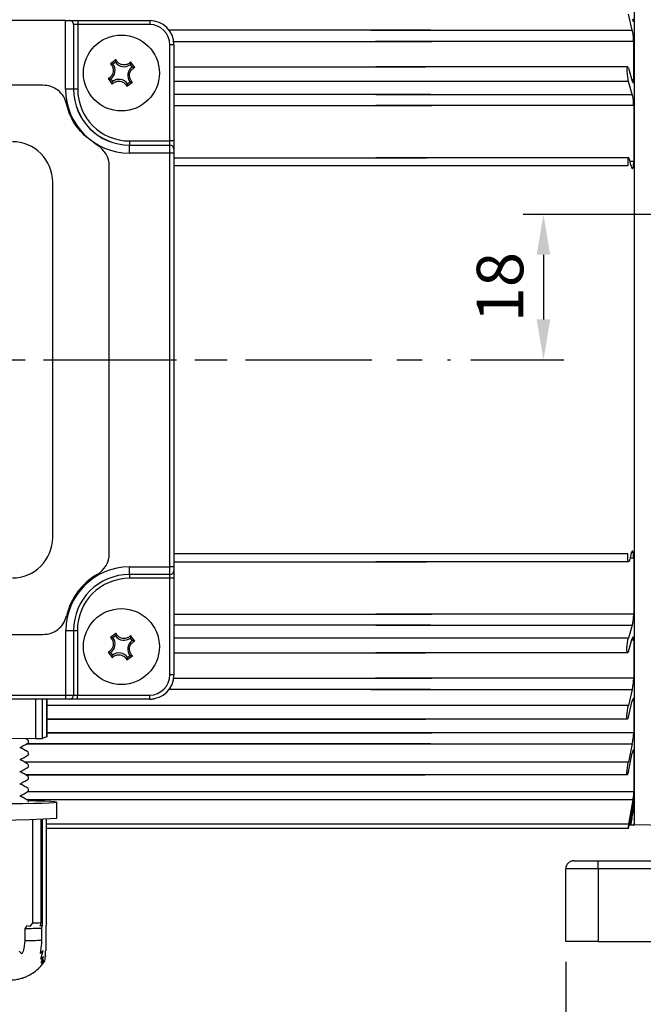
# Model space of a CAD drawing. Extents: x -18 to 700, y -10 to 490.
# Drawn here: x 137 to 214, y 91 to 213 of the extents above; entities that cross this region are included whole.
import ezdxf

# ---------------------------------------------------------------- set-up
doc = ezdxf.new("R2010")
doc.units = 0
doc.header["$LTSCALE"] = 12.5
doc.linetypes.add('CENTER', pattern=[2, 1.25, -0.25, 0.25, -0.25])
doc.layers.get('Defpoints').update_dxf_attribs({"linetype": 'CONTINUOUS'})
for name, color, linetype in [('CEN', 2, 'CENTER'), ('DIM', 3, 'CONTINUOUS'), ('MAIN', 7, 'CONTINUOUS')]:
    doc.layers.add(name, color=color, linetype=linetype)
doc.styles.get("Standard").update_dxf_attribs({"font": 'simplex.shx'})
doc.dimstyles.new('L', dxfattribs={"dimscale": 2.5, "dimtxt": 2.3, "dimasz": 2, "dimexe": 1, "dimexo": 1, "dimgap": 1, "dimtad": 1, "dimdec": 4, "dimdsep": 46, "dimtxsty": 'Standard', "dimcen": 0, "dimclrd": 256, "dimclre": 256, "dimclrt": 256, "dimadec": 0, "dimazin": 0, "dimtfac": 0.6, "dimtdec": 4, "dimtmove": 0, "dimatfit": 3, "dimfxl": 0, "dimtolj": 1, "dimarcsym": 0})

# ---------------------------------------------------------------- blocks, each defined once
blk = doc.blocks.new('*D10')
at = {"layer": 'Defpoints', "color": 0}
for p in [(18.71, 266.19), (18.71, 222.46), (337.71, 198.85)]:
    blk.add_point(p, dxfattribs=at)
at = {"layer": 'DIM', "lineweight": -2}
for p, q in [((18.71, 224.96), (18.71, 268.69)), ((337.71, 201.35), (337.71, 268.69)), ((332.71, 266.19), (23.71, 266.19))]:
    blk.add_line(p, q, dxfattribs=at)
at = {"layer": 'DIM'}
for points in [[(23.71, 267.02), (23.71, 265.35), (18.71, 266.19)], [(332.71, 267.02), (332.71, 265.35), (337.71, 266.19)]]:
    blk.add_solid(points, dxfattribs=at)
at = {"layer": 'DIM', "insert": (178.21, 274.44), "char_height": 5.75, "attachment_point": 2}
blk.add_mtext('\\A1;{\\Fsimplex|c134;TL}', dxfattribs=at)
blk = doc.blocks.new('*D20')
at = {"layer": 'Defpoints', "color": 0}
for p in [(240.72, 188.85), (189.95, 170.85), (201.45, 170.85)]:
    blk.add_point(p, dxfattribs=at)
at = {"layer": 'DIM', "lineweight": -2}
for p, q in [((238.22, 188.85), (198.95, 188.85)), ((201.45, 183.85), (201.45, 175.85)), ((192.45, 170.85), (203.95, 170.85))]:
    blk.add_line(p, q, dxfattribs=at)
at = {"layer": 'DIM'}
for points in [[(200.61, 183.85), (202.28, 183.85), (201.45, 188.85)], [(200.61, 175.85), (202.28, 175.85), (201.45, 170.85)]]:
    blk.add_solid(points, dxfattribs=at)
at = {"layer": 'DIM', "insert": (196.07, 179.85), "char_height": 5.75, "attachment_point": 5, "rotation": 90}
blk.add_mtext('\\A1;18', dxfattribs=at)
blk = doc.blocks.new('*D45')
at = {"layer": 'Defpoints', "color": 0}
for p in [(204.21, 98.85), (294.21, 98.85), (294.21, 60.88)]:
    blk.add_point(p, dxfattribs=at)
at = {"layer": 'DIM', "lineweight": -2}
for p, q in [((204.21, 96.35), (204.21, 58.38)), ((294.21, 96.35), (294.21, 58.38)), ((209.21, 60.88), (289.21, 60.88))]:
    blk.add_line(p, q, dxfattribs=at)
at = {"layer": 'DIM'}
for points in [[(209.21, 61.71), (209.21, 60.05), (204.21, 60.88)], [(289.21, 61.71), (289.21, 60.05), (294.21, 60.88)]]:
    blk.add_solid(points, dxfattribs=at)
at = {"layer": 'DIM', "insert": (249.21, 66.25), "char_height": 5.75, "attachment_point": 5}
blk.add_mtext('\\A1;90', dxfattribs=at)

msp = doc.modelspace()

# ---------------------------------------------------------------- linework, layer by layer
at = {"layer": 'CEN'}
for p, q in [((14.56099, 170.85075), (189.94798, 170.85075)), ((15.41406, 170.85075), (176.20518, 170.85075))]:
    msp.add_line(p, q, dxfattribs=at)
at = {"layer": 'MAIN'}
for p, q in [((212.70518, 170.85075), (212.70518, 228.35075)), ((212.44519, 211.66209), (211.95436, 213.63071)), ((142.28885, 212.85075), (85.12151, 212.85075)), ((142.28885, 204.35075), (142.28885, 212.85075)), ((142.28885, 212.85075), (142.79267, 212.85075)), ((142.79267, 212.85075), (143.79267, 212.85075)), ((143.28505, 212.43774), (143.28505, 204.35075)), ((143.29267, 212.35075), (143.29267, 204.35075)), ((143.79267, 212.35075), (143.29267, 212.35075)), ((143.79267, 212.85075), (143.79267, 212.35075)), ((143.79267, 212.85075), (152.70518, 212.85075)), ((143.79267, 212.35075), (143.79267, 204.35075)), ((152.70518, 212.35075), (143.79267, 212.35075)), ((152.70518, 212.85075), (152.70518, 212.35075)), ((187.44519, 211.66209), (155.09664, 211.66209)), ((180.09664, 211.66209), (212.44519, 211.66209)), ((155.20518, 197.93824), (155.20518, 209.85075)), ((155.70518, 209.85075), (155.20518, 209.85075)), ((155.67541, 210.27236), (187.61702, 210.27236)), ((155.70518, 209.85075), (155.70518, 197.93824)), ((212.61702, 210.27236), (180.67541, 210.27236)), ((212.61702, 205.56601), (212.61702, 210.27236)), ((148.53253, 207.99411), (147.84077, 207.48719)), ((148.46535, 207.68786), (148.15303, 207.45899)), ((150.54229, 207.09058), (150.31341, 207.4029)), ((150.84854, 207.02341), (150.34162, 207.71516)), ((155.70518, 207.1257), (186.85456, 207.1257)), ((211.85456, 207.1257), (180.70518, 207.1257)), ((211.95436, 206.94485), (212.44519, 205.34799)), ((139.49304, 204.85075), (87.91732, 204.85075)), ((147.56182, 205.6781), (148.06875, 204.98634)), ((147.86807, 205.61092), (148.09695, 205.2986)), ((149.87784, 204.70739), (150.56959, 205.21432)), ((149.94501, 205.01364), (150.25733, 205.24252)), ((186.95436, 205.30655), (155.70518, 205.30655)), ((211.95436, 205.30655), (180.70518, 205.30655)), ((212.44519, 203.70968), (211.95436, 205.30655)), ((212.37818, 205.56601), (212.61702, 205.56601)), ((143.28505, 204.35075), (142.28885, 204.35075)), ((143.29267, 204.35075), (143.28505, 204.35075)), ((143.79267, 204.35075), (143.29267, 204.35075)), ((187.44519, 203.70968), (155.70518, 203.70968)), ((180.70518, 203.70968), (212.44519, 203.70968)), ((155.70518, 202.34518), (187.61702, 202.34518)), ((212.61702, 202.34518), (180.70518, 202.34518)), ((212.61702, 202.34518), (212.61702, 195.38587)), ((150.20518, 197.93824), (150.20518, 197.43824)), ((150.20518, 197.93824), (155.20518, 197.93824)), ((150.20518, 197.43824), (150.20518, 197.43062)), ((150.20518, 197.43824), (155.20518, 197.43824)), ((155.20518, 197.43824), (155.20518, 197.93824)), ((155.70518, 197.93824), (155.20518, 197.93824)), ((155.20518, 197.43062), (155.20518, 197.43824)), ((155.70518, 197.93824), (155.70518, 196.93824)), ((150.20518, 196.43442), (150.20518, 197.43062)), ((150.20518, 197.43062), (155.20518, 197.43062)), ((155.20518, 196.43442), (150.20518, 196.43442)), ((155.20518, 196.43442), (155.20518, 197.43062)), ((155.20518, 145.21931), (155.20518, 196.43442)), ((155.70518, 196.43442), (155.20518, 196.43442)), ((155.70518, 196.93824), (155.70518, 196.93252)), ((155.70518, 196.93252), (155.70518, 196.43442)), ((155.70518, 196.43442), (155.70518, 145.21931)), ((155.70518, 195.85075), (186.9873, 195.85075)), ((211.9873, 195.85075), (180.70518, 195.85075)), ((212.25974, 194.96249), (212.1212, 195.55786)), ((212.61702, 195.38587), (212.16122, 195.38587)), ((147.70519, 146.87703), (147.70519, 194.82447)), ((186.89468, 194.85075), (155.70518, 194.85075)), ((211.89468, 194.85075), (180.70518, 194.85075)), ((140.70518, 148.85075), (140.70518, 192.85075)), ((212.70518, 113.35075), (212.70518, 170.85075)), ((186.89468, 146.85075), (155.70518, 146.85075)), ((186.89468, 146.85075), (155.70518, 146.85075)), ((211.89468, 146.85075), (180.70518, 146.85075)), ((212.25974, 146.73901), (212.1212, 146.14364)), ((212.61702, 146.31563), (212.16122, 146.31563)), ((212.61702, 146.31563), (212.61702, 139.35633)), ((150.20518, 145.21931), (155.20518, 145.21931)), ((150.20518, 144.2765), (150.20518, 145.21931)), ((155.20518, 144.2765), (155.20518, 145.21931)), ((155.70518, 145.21931), (155.20518, 145.21931)), ((155.70518, 145.85075), (186.9873, 145.85075)), ((155.70518, 145.85075), (186.9873, 145.85075)), ((155.70518, 145.21931), (155.70518, 144.74791)), ((211.9873, 145.85075), (180.70518, 145.85075)), ((155.20518, 144.2765), (150.20518, 144.2765)), ((150.20518, 144.2765), (150.20518, 143.8051)), ((155.20518, 143.8051), (155.20518, 144.2765)), ((155.70518, 144.74791), (155.70518, 143.8051)), ((155.20518, 143.8051), (150.20518, 143.8051)), ((155.70518, 143.8051), (155.20518, 143.8051)), ((155.20518, 131.85075), (155.20518, 143.8051)), ((155.70518, 143.8051), (155.70518, 131.85075)), ((155.70518, 139.35633), (187.61702, 139.35633)), ((155.70518, 139.35633), (187.61702, 139.35633)), ((212.61702, 139.35633), (180.70518, 139.35633)), ((187.44519, 137.99182), (155.70518, 137.99182)), ((187.44519, 137.99182), (155.70518, 137.99182)), ((180.70518, 137.99182), (212.44519, 137.99182)), ((212.44519, 137.99182), (211.95436, 136.39495)), ((87.91732, 136.85075), (139.49304, 136.85075)), ((142.33662, 129.35075), (142.33662, 137.35075)), ((142.33662, 137.35075), (143.27943, 137.35075)), ((143.27943, 137.35075), (143.27943, 129.35075)), ((143.27943, 137.35075), (143.75083, 137.35075)), ((143.75083, 137.35075), (143.75083, 129.35075)), ((148.53253, 136.99411), (147.84077, 136.48719)), ((148.46535, 136.68786), (148.15303, 136.45898)), ((150.84854, 136.02341), (150.34162, 136.71516)), ((150.54229, 136.09058), (150.31341, 136.4029)), ((186.95436, 136.39495), (155.70518, 136.39495)), ((186.95436, 136.39495), (155.70518, 136.39495)), ((211.95436, 136.39495), (180.70518, 136.39495)), ((211.95436, 134.75665), (212.44519, 136.35352)), ((212.61702, 136.13549), (212.37818, 136.13549)), ((212.61702, 136.13549), (212.61702, 131.42914)), ((147.56182, 134.6781), (148.06875, 133.98634)), ((147.86807, 134.61093), (148.09695, 134.2986)), ((149.87784, 133.70739), (150.56959, 134.21432)), ((149.94501, 134.01364), (150.25733, 134.24252)), ((155.70518, 134.5758), (186.85456, 134.5758)), ((155.70518, 134.5758), (186.85456, 134.5758)), ((211.85456, 134.5758), (180.70518, 134.5758)), ((155.70518, 131.85075), (155.20518, 131.85075)), ((155.67541, 131.42914), (187.61702, 131.42914)), ((155.67541, 131.42914), (187.61702, 131.42914)), ((212.61702, 131.42914), (180.67541, 131.42914)), ((85.07373, 129.35075), (142.33662, 129.35075)), ((142.33662, 128.85075), (142.33662, 129.35075)), ((142.33662, 129.35075), (143.27943, 129.35075)), ((143.27943, 129.35075), (143.75083, 129.35075)), ((143.75083, 128.85075), (143.75083, 129.35075)), ((143.75083, 129.35075), (152.70518, 129.35075)), ((152.70518, 128.85075), (152.70518, 129.35075)), ((187.44519, 130.03941), (155.09664, 130.03941)), ((187.44519, 130.03941), (155.09664, 130.03941)), ((180.09664, 130.03941), (212.44519, 130.03941)), ((212.44519, 130.03941), (211.95436, 128.07079)), ((142.33662, 128.85075), (85.07373, 128.85075)), ((138.58556, 128.85075), (138.58556, 123.96675)), ((139.39757, 128.85075), (139.39757, 123.98876)), ((139.98464, 128.85075), (139.98464, 124.20011)), ((211.95436, 128.07079), (139.98464, 128.07079)), ((139.9864, 124.20137), (139.9864, 128.85075)), ((186.95436, 128.07079), (139.9864, 128.07079)), ((186.95436, 128.07079), (139.9864, 128.07079)), ((142.80803, 128.85075), (142.33662, 128.85075)), ((143.75083, 128.85075), (142.80803, 128.85075)), ((152.70518, 128.85075), (143.75083, 128.85075)), ((152.70518, 128.85075), (152.70564, 128.85075)), ((211.95436, 126.65658), (212.44519, 128.6252)), ((212.61702, 128.64886), (212.45175, 128.64886)), ((212.61702, 128.64886), (212.61702, 124.69977)), ((211.83202, 126.36368), (139.98464, 126.36368)), ((139.9864, 126.36368), (186.83202, 126.36368)), ((139.9864, 126.36368), (186.83202, 126.36368)), ((212.61702, 124.69977), (139.98464, 124.69977)), ((139.9864, 124.69977), (187.61702, 124.69977)), ((139.9864, 124.69977), (187.61702, 124.69977)), ((138.58556, 123.96675), (127.80433, 123.86994)), ((137.68132, 123.78729), (137.38916, 123.956)), ((137.47895, 123.32704), (212.44519, 123.32704)), ((187.44519, 123.32704), (137.47896, 123.32704)), ((187.44519, 123.32704), (137.47896, 123.32704)), ((137.65487, 123.47135), (137.69345, 123.45186)), ((137.70518, 123.47143), (137.70518, 123.7601)), ((139.98464, 124.20011), (139.39757, 123.98876)), ((139.9864, 124.20137), (139.98464, 124.20011)), ((212.44519, 123.32704), (211.95436, 121.04648)), ((137.65487, 121.97158), (137.69345, 121.95209)), ((137.70518, 121.97165), (137.70518, 122.26033)), ((211.95436, 119.89932), (212.44519, 122.17989)), ((212.61702, 122.44451), (212.51335, 122.44451)), ((212.61702, 122.44451), (212.60717, 122.57674)), ((212.61702, 122.44451), (212.61702, 117.39565)), ((186.95436, 121.04648), (137.23327, 121.04648)), ((186.95436, 121.04648), (137.23327, 121.04648)), ((211.95436, 121.04648), (137.23328, 121.04648)), ((137.70518, 120.47188), (137.70518, 120.76056)), ((137.36108, 119.4729), (186.81208, 119.4729)), ((211.81208, 119.4729), (137.36108, 119.4729)), ((137.36108, 119.4729), (186.81208, 119.4729)), ((137.65487, 120.47181), (137.69345, 120.45232)), ((137.65487, 118.97204), (137.69345, 118.95255)), ((137.70518, 118.97211), (137.70518, 119.26079)), ((212.61702, 117.39565), (137.59618, 117.39565)), ((187.61702, 117.39565), (137.59619, 117.39565)), ((187.61702, 117.39565), (137.59619, 117.39565)), ((137.65487, 117.47227), (137.69345, 117.45278)), ((137.70518, 117.47234), (137.70518, 117.76101)), ((187.49156, 116.38286), (137.51778, 116.38286)), ((212.49156, 116.38286), (137.51778, 116.38286)), ((187.49156, 116.38286), (137.51778, 116.38286)), ((137.70518, 116.10579), (137.70518, 116.26124)), ((141.20518, 114.1061), (141.20518, 116.10579)), ((212.49156, 116.38286), (211.98284, 113.39433)), ((212.60733, 115.45075), (212.50112, 115.45075)), ((138.18369, 113.95754), (138.18369, 101.16221)), ((139.2733, 101.19173), (139.2733, 113.98464)), ((139.45566, 100.85565), (139.45566, 113.9901)), ((139.92631, 101.02192), (139.92631, 114.006)), ((211.98284, 113.39433), (139.92631, 113.39433)), ((212.64347, 113.25075), (212.70518, 113.60075)), ((212.70518, 113.35075), (223.2197, 113.07542)), ((211.98199, 112.85075), (139.92631, 112.85075)), ((212.23497, 113.25075), (212.18975, 113.25075)), ((205.20518, 108.85075), (208.20518, 108.85075)), ((208.20518, 107.85075), (208.20518, 108.85075)), ((208.20518, 108.85075), (230.22196, 108.85075)), ((208.20518, 107.85075), (204.20518, 107.85075)), ((204.20518, 98.85075), (204.20518, 107.85075)), ((208.20518, 107.85075), (208.20518, 98.85075)), ((232.94037, 107.85075), (208.20518, 107.85075)), ((138.18369, 101.16221), (137.85732, 100.7035)), ((139.12987, 100.74144), (139.2733, 101.19173)), ((137.51439, 100.79994), (137.26152, 100.46085)), ((137.26152, 100.46085), (137.26152, 98.96108)), ((137.85732, 100.7035), (137.51439, 100.79994)), ((139.45566, 100.85565), (139.12987, 100.74144)), ((139.34263, 100.51725), (139.45566, 100.85565)), ((139.34263, 99.01748), (139.34263, 100.51725)), ((139.92631, 101.02192), (139.87402, 100.8875)), ((139.87402, 97.8736), (139.87402, 100.8875)), ((208.20518, 98.85075), (204.20518, 98.85075)), ((208.20518, 98.85075), (229.93016, 98.85075)), ((136.89696, 97.31531), (136.55404, 97.66182)), ((139.50796, 97.74729), (139.18216, 97.38201)), ((139.23446, 96.65083), (139.50796, 97.74729)), ((139.87402, 97.8736), (139.82173, 97.69508)), ((139.82173, 97.07137), (139.82173, 97.69508)), ((139.56026, 96.97958), (139.23446, 96.65083)), ((139.28675, 96.26966), (139.56026, 96.97958)), ((139.61255, 96.62135), (139.28675, 96.26966)), ((139.33905, 96.08003), (139.61255, 96.62135)), ((139.66484, 96.47514), (139.33905, 96.08003)), ((139.71713, 96.49361), (139.39134, 96.03338)), ((139.39134, 96.03338), (139.66484, 96.47514)), ((139.76943, 96.67667), (139.71713, 96.58685)), ((139.82173, 97.07137), (139.76943, 96.95456)), ((139.76943, 96.67667), (139.76943, 96.95456))]:
    msp.add_line(p, q, dxfattribs=at)
at = {"layer": 'MAIN', "flags": 128}
for points in [[(135.52671, 115.91376), (137.01304, 115.93514), (138.30989, 115.95999), (139.39085, 115.98782), (140.23393, 116.01804), (140.82196, 116.05005), (141.14297, 116.0832), (141.19043, 116.1168), (140.96336, 116.15019), (140.46639, 116.18266), (139.70965, 116.21358), (139.70965, 116.21358)], [(139.70965, 116.21358), (138.70853, 116.24229), (137.66995, 116.26475)], [(211.98199, 112.85075), (212.00483, 112.98781), (212.04864, 113.25075)]]:
    msp.add_lwpolyline(points, dxfattribs=at)
at = {"layer": 'MAIN'}
for centre in [(149.20518, 206.35075), (149.20518, 135.35075)]:
    msp.add_circle(centre, 4.7, dxfattribs=at)
for centre, radius, start, end in [((142.79267, 212.35075), 0.5, 360, 10.0191297), ((152.70518, 209.85075), 3, 0, 90), ((152.70518, 209.85075), 2.5, 0, 90), ((147.14051, 206.66911), 1.28418, 304.5109241, 37.9579057), ((149.52354, 208.41543), 1.28418, 214.5109241, 307.9579057), ((151.26986, 206.03239), 1.28418, 124.5109241, 217.9579057), ((148.88682, 204.28607), 1.28418, 34.5109241, 127.9579057), ((150.20518, 204.35075), 7.91633, 180, 270), ((150.20518, 204.35075), 6.92014, 180, 270), ((150.20518, 204.35075), 6.91251, 180, 270), ((150.20518, 204.35075), 6.41251, 180, 270), ((135.70518, 192.85076), 5, 359.9999485, 89.9999875), ((155.20518, 196.93824), 0.5, 0, 90), ((144.70518, 194.82447), 3, 0, 60), ((155.20613, 196.93156), 0.49906, 0.1098915, 90.108663), ((135.70518, 148.85075), 5, 270.0000125, 0.0000515), ((144.70518, 146.87703), 3, 300, 0), ((150.20518, 137.35075), 7.86856, 90, 180), ((150.20518, 137.35075), 8, 120, 166.8634412), ((150.20518, 137.35075), 6.92575, 90, 180), ((155.21907, 144.76264), 0.48634, 268.3638322, 358.2639064), ((150.20518, 137.35075), 6.45435, 90, 180), ((149.52354, 137.41543), 1.28418, 214.5109241, 307.9579057), ((147.14051, 135.66911), 1.28418, 304.5109241, 37.9579057), ((151.26986, 135.03239), 1.28418, 124.5109241, 217.9579057), ((148.88682, 133.28607), 1.28418, 34.5109241, 127.9579057), ((152.70518, 131.85075), 3, 270, 0), ((152.70518, 131.85075), 2.5, 270, 0), ((142.7933, 129.33686), 0.48633, 271.7360722, 1.6370932), ((138.70028, 134.72439), 10.75825, 269.3889664, 273.7161802), ((127.70518, 411.46098), 297.66118, 267.4005401, 272.5994599), ((205.20518, 107.85075), 1, 90, 180), ((135.50339, 220.19174), 119.05971, 271.2899651, 271.8145187), ((135.21433, 214.42249), 113.98003, 271.0291438, 272.0756808), ((135.21433, 212.92272), 113.98003, 271.0291438, 272.0756808)]:
    msp.add_arc(centre, radius, start, end, dxfattribs=at)
msp.add_ellipse((152.70014, 131.8558), major_axis=(-1.2759, 2.72215), ratio=0.997616555, start_param=2.704204126, end_param=2.884888115, dxfattribs=at)
for points, knots in [([(143.28505, 212.43774), (143.26533, 212.50552), (143.22842, 212.63244), (143.07179, 212.78117), (142.9134, 212.8444), (142.82015, 212.8493), (142.79267, 212.85075)], [0, 0, 0, 0, 0.3666369801, 0.6865258385, 0.9076014409, 1, 1, 1, 1]), ([(212.44519, 213.0763), (212.46519, 213.00395), (212.5052, 212.85916), (212.55796, 212.76992), (212.59678, 212.79305), (212.61488, 212.90582), (212.61648, 213.01545), (212.61702, 213.05264)], [0, 0, 0, 0, 0.2234495726, 0.4471416497, 0.6691335237, 0.8877759071, 1, 1, 1, 1]), ([(212.61702, 210.27236), (212.61508, 210.36086), (212.61121, 210.53793), (212.58108, 210.86945), (212.53677, 211.20446), (212.48858, 211.47737), (212.45708, 211.6115), (212.44519, 211.66209)], [0, 0, 0, 0, 0.215052891, 0.430227762, 0.646923765, 0.866845211, 1, 1, 1, 1]), ([(147.84077, 207.48719), (147.91806, 207.40262), (148.07878, 207.22677), (148.2012, 206.87531), (148.20615, 206.50371), (148.09121, 206.15767), (147.87524, 205.86996), (147.67589, 205.73172), (147.56607, 205.68009), (147.56182, 205.6781)], [0, 0, 0, 0, 0.161141064, 0.3351009, 0.501905564, 0.664549634, 0.827100596, 0.993316312, 1, 1, 1, 1]), ([(147.84077, 207.48719), (147.85312, 207.48667), (147.96351, 207.48206), (148.06389, 207.46984), (148.15303, 207.45899)], [0, 0, 0, 0, 0.111849094, 1, 1, 1, 1]), ([(148.53253, 207.99411), (148.5293, 207.98218), (148.50043, 207.87553), (148.48185, 207.77614), (148.46535, 207.68786)], [0, 0, 0, 0, 0.111849007, 1, 1, 1, 1]), ([(150.34162, 207.71516), (150.25705, 207.63788), (150.0812, 207.47716), (149.72974, 207.35473), (149.35814, 207.34979), (149.0121, 207.46472), (148.72441, 207.6807), (148.58612, 207.88003), (148.53452, 207.98987), (148.53253, 207.99411)], [0, 0, 0, 0, 0.161141063, 0.335102487, 0.501907151, 0.664551755, 0.82710035, 0.993317017, 1, 1, 1, 1]), ([(150.34162, 207.71516), (150.3411, 207.70282), (150.33649, 207.59243), (150.32427, 207.49205), (150.31341, 207.4029)], [0, 0, 0, 0, 0.1118486756, 1, 1, 1, 1]), ([(150.56959, 205.21432), (150.49231, 205.29888), (150.33158, 205.47473), (150.20916, 205.8262), (150.20421, 206.1978), (150.31915, 206.54384), (150.53513, 206.83152), (150.73445, 206.96982), (150.8443, 207.02141), (150.84854, 207.02341)], [0, 0, 0, 0, 0.161141694, 0.335102678, 0.50190692, 0.664551112, 0.827099296, 0.993315542, 1, 1, 1, 1]), ([(150.84854, 207.02341), (150.83662, 207.02663), (150.72996, 207.05549), (150.63057, 207.07407), (150.54229, 207.09058)], [0, 0, 0, 0, 0.111848911, 1, 1, 1, 1]), ([(211.95436, 206.94485), (211.93436, 207.0008), (211.89433, 207.11274), (211.84151, 207.14164), (211.80191, 207.05984), (211.77998, 206.87024), (211.77764, 206.59955), (211.79464, 206.27847), (211.82906, 205.94088), (211.8775, 205.62306), (211.92202, 205.41682), (211.94804, 205.32809), (211.95436, 205.30655)], [0, 0, 0, 0, 0.1093497142, 0.2188052272, 0.3274551491, 0.4345350999, 0.5402135265, 0.6452486346, 0.7506348448, 0.857211791, 0.9653428705, 1, 1, 1, 1]), ([(142.41454, 202.53257), (142.30482, 202.85561), (142.08554, 203.50123), (141.37445, 204.25279), (140.48499, 204.75617), (139.82091, 204.81949), (139.49304, 204.85075)], [0, 0, 0, 0, 0.252831844, 0.505292685, 0.755750595, 1, 1, 1, 1]), ([(147.56182, 205.6781), (147.57375, 205.67487), (147.6804, 205.64601), (147.77979, 205.62743), (147.86807, 205.61092)], [0, 0, 0, 0, 0.111848954, 1, 1, 1, 1]), ([(148.06875, 204.98634), (148.15331, 205.06363), (148.32916, 205.22435), (148.68063, 205.34677), (149.05223, 205.35172), (149.39826, 205.23678), (149.68596, 205.02081), (149.82423, 204.82147), (149.87584, 204.71164), (149.87784, 204.70739)], [0, 0, 0, 0, 0.161139477, 0.335100874, 0.501905511, 0.664550625, 0.827098182, 0.993314822, 1, 1, 1, 1]), ([(148.06875, 204.98634), (148.06927, 204.99869), (148.07387, 205.10908), (148.08609, 205.20945), (148.09695, 205.2986)], [0, 0, 0, 0, 0.111849073, 1, 1, 1, 1]), ([(149.87784, 204.70739), (149.88107, 204.71932), (149.90993, 204.82597), (149.92851, 204.92536), (149.94501, 205.01364)], [0, 0, 0, 0, 0.111848911, 1, 1, 1, 1]), ([(150.56959, 205.21432), (150.55725, 205.21483), (150.44685, 205.21944), (150.34648, 205.23167), (150.25733, 205.24252)], [0, 0, 0, 0, 0.11184909, 1, 1, 1, 1]), ([(212.44519, 205.34799), (212.46519, 205.29206), (212.5052, 205.18015), (212.55796, 205.15107), (212.59679, 205.23342), (212.61489, 205.39111), (212.61648, 205.52172), (212.61702, 205.56601)], [0, 0, 0, 0, 0.223474757, 0.447165399, 0.669158, 0.887800068, 1, 1, 1, 1]), ([(212.61702, 202.34518), (212.61508, 202.44414), (212.61121, 202.64211), (212.58108, 202.98243), (212.53676, 203.30767), (212.48857, 203.5562), (212.45707, 203.66765), (212.44519, 203.70968)], [0, 0, 0, 0, 0.215075034, 0.430250768, 0.646945964, 0.866867324, 1, 1, 1, 1]), ([(146.20518, 197.42255), (145.47245, 197.94909), (144.00702, 199.00213), (142.86397, 200.93719), (142.51791, 202.16562), (142.41454, 202.53257)], [0, 0, 0, 0, 0.412224596, 0.824423795, 1, 1, 1, 1]), ([(212.1212, 195.55786), (212.1017, 195.63043), (212.06269, 195.77563), (212.00177, 195.86424), (211.94786, 195.84133), (211.90647, 195.70212), (211.88279, 195.46708), (211.87746, 195.17065), (211.88907, 194.95499), (211.89468, 194.85075)], [0, 0, 0, 0, 0.14618079, 0.292472866, 0.438817814, 0.583906749, 0.726931129, 0.868019576, 1, 1, 1, 1]), ([(212.25974, 194.96249), (212.28895, 194.8536), (212.34737, 194.63577), (212.43884, 194.50294), (212.52003, 194.53715), (212.58132, 194.74666), (212.61275, 195.05363), (212.61584, 195.29404), (212.61702, 195.38587)], [0, 0, 0, 0, 0.1793630417, 0.3588115628, 0.5383518885, 0.7163281597, 0.8916451338, 1, 1, 1, 1]), ([(212.1212, 146.14364), (212.1017, 146.07107), (212.06269, 145.92587), (212.00177, 145.83726), (211.94786, 145.86017), (211.90647, 145.99938), (211.88279, 146.23443), (211.87746, 146.53085), (211.88907, 146.74652), (211.89468, 146.85075)], [0, 0, 0, 0, 0.14618079, 0.292472866, 0.438817814, 0.583906749, 0.726931129, 0.868019576, 1, 1, 1, 1]), ([(212.61702, 146.31563), (212.61408, 146.45958), (212.60822, 146.74751), (212.5627, 147.04251), (212.49578, 147.19376), (212.41209, 147.17431), (212.32948, 147.00988), (212.28026, 146.81872), (212.25974, 146.73901)], [0, 0, 0, 0, 0.172167918, 0.34436864, 0.517810591, 0.693874898, 0.872359727, 1, 1, 1, 1]), ([(139.49304, 136.85075), (139.83074, 136.88381), (140.50614, 136.94994), (141.39932, 137.46829), (142.09517, 138.21985), (142.30896, 138.85518), (142.41454, 139.16893)], [0, 0, 0, 0, 0.251481608, 0.502954058, 0.754532615, 1, 1, 1, 1]), ([(212.44519, 137.99182), (212.46519, 138.06622), (212.5052, 138.21509), (212.55796, 138.53307), (212.59679, 138.87483), (212.61489, 139.15891), (212.61648, 139.30633), (212.61702, 139.35633)], [0, 0, 0, 0, 0.223474422, 0.447166105, 0.66915877, 0.88779836, 1, 1, 1, 1]), ([(148.53253, 136.99411), (148.5293, 136.98218), (148.50043, 136.87554), (148.48185, 136.77614), (148.46535, 136.68786)], [0, 0, 0, 0, 0.1118532655, 1, 1, 1, 1]), ([(150.34162, 136.71516), (150.25705, 136.63788), (150.0812, 136.47715), (149.72973, 136.35473), (149.35814, 136.34978), (149.0121, 136.46472), (148.72441, 136.6807), (148.58611, 136.88002), (148.53452, 136.98987), (148.53253, 136.99411)], [0, 0, 0, 0, 0.1611419209, 0.335102656, 0.5019072948, 0.6645524175, 0.8270998185, 0.9933155331, 1, 1, 1, 1]), ([(150.34162, 136.71516), (150.3411, 136.70282), (150.33649, 136.59242), (150.32427, 136.49205), (150.31341, 136.4029)], [0, 0, 0, 0, 0.111853348, 1, 1, 1, 1]), ([(212.61702, 136.13549), (212.61508, 136.21774), (212.6112, 136.38227), (212.58108, 136.5182), (212.53677, 136.54984), (212.48858, 136.48261), (212.45707, 136.38887), (212.44519, 136.35352)], [0, 0, 0, 0, 0.215067754, 0.430243648, 0.646940242, 0.866862654, 1, 1, 1, 1]), ([(147.84077, 136.48719), (147.91806, 136.40262), (148.07878, 136.22677), (148.2012, 135.8753), (148.20615, 135.50371), (148.09122, 135.15767), (147.87523, 134.86998), (147.6759, 134.73169), (147.56607, 134.68009), (147.56182, 134.6781)], [0, 0, 0, 0, 0.161141137, 0.335102146, 0.501907048, 0.664551356, 0.827101037, 0.993317014, 1, 1, 1, 1]), ([(147.84077, 136.48719), (147.85312, 136.48667), (147.96351, 136.48206), (148.06388, 136.46984), (148.15303, 136.45898)], [0, 0, 0, 0, 0.111853348, 1, 1, 1, 1]), ([(150.56959, 134.21432), (150.49231, 134.29888), (150.33159, 134.47474), (150.20916, 134.8262), (150.20421, 135.1978), (150.31915, 135.54383), (150.53512, 135.83153), (150.73447, 135.9698), (150.8443, 136.02141), (150.84854, 136.02341)], [0, 0, 0, 0, 0.161141922, 0.335101068, 0.501905708, 0.664550296, 0.827100064, 0.993314828, 1, 1, 1, 1]), ([(150.84854, 136.02341), (150.83662, 136.02664), (150.72997, 136.05549), (150.63057, 136.07408), (150.54229, 136.09058)], [0, 0, 0, 0, 0.11185317, 1, 1, 1, 1]), ([(211.95436, 134.75665), (211.93436, 134.7007), (211.89433, 134.58876), (211.84151, 134.55986), (211.80191, 134.64166), (211.77998, 134.83126), (211.77764, 135.10195), (211.79464, 135.42303), (211.82906, 135.76063), (211.8775, 136.07844), (211.92202, 136.28468), (211.94804, 136.37342), (211.95436, 136.39495)], [0, 0, 0, 0, 0.1093497142, 0.2188052272, 0.3274551491, 0.4345350999, 0.5402135265, 0.6452486346, 0.7506348448, 0.857211791, 0.9653428705, 1, 1, 1, 1]), ([(147.56182, 134.6781), (147.57375, 134.67487), (147.6804, 134.64601), (147.77979, 134.62743), (147.86807, 134.61093)], [0, 0, 0, 0, 0.1118532127, 1, 1, 1, 1]), ([(148.06875, 133.98634), (148.15331, 134.06363), (148.32916, 134.22435), (148.68063, 134.34677), (149.05223, 134.35172), (149.39826, 134.23678), (149.68597, 134.02081), (149.82422, 133.82146), (149.87584, 133.71164), (149.87784, 133.70739)], [0, 0, 0, 0, 0.16113892, 0.335100342, 0.501905639, 0.664550868, 0.827099923, 0.993316293, 1, 1, 1, 1]), ([(148.06875, 133.98634), (148.06927, 133.99869), (148.07387, 134.10907), (148.08609, 134.20945), (148.09695, 134.2986)], [0, 0, 0, 0, 0.111852917, 1, 1, 1, 1]), ([(150.56959, 134.21432), (150.55725, 134.21483), (150.44686, 134.21944), (150.34648, 134.23166), (150.25733, 134.24252)], [0, 0, 0, 0, 0.1118533522, 1, 1, 1, 1]), ([(149.87784, 133.70739), (149.88107, 133.71932), (149.90992, 133.82597), (149.92851, 133.92536), (149.94501, 134.01364)], [0, 0, 0, 0, 0.11185317, 1, 1, 1, 1]), ([(212.44519, 130.03941), (212.46519, 130.12771), (212.5052, 130.3044), (212.55796, 130.643), (212.59678, 130.98596), (212.61488, 131.25454), (212.61648, 131.38492), (212.61702, 131.42914)], [0, 0, 0, 0, 0.2234495726, 0.4471416497, 0.6691335237, 0.8877759071, 1, 1, 1, 1]), ([(211.95436, 126.65658), (211.93436, 126.5842), (211.89434, 126.43938), (211.84151, 126.35035), (211.80192, 126.37274), (211.77998, 126.50961), (211.77764, 126.74041), (211.79464, 127.03833), (211.82906, 127.3717), (211.87749, 127.70484), (211.92201, 127.93668), (211.94804, 128.04459), (211.95436, 128.07079)], [0, 0, 0, 0, 0.109337703, 0.21879192, 0.327443003, 0.434522784, 0.540201337, 0.645236367, 0.750622794, 0.857198355, 0.965329341, 1, 1, 1, 1]), ([(212.61702, 128.64886), (212.61508, 128.71677), (212.61121, 128.85261), (212.58108, 128.93218), (212.53677, 128.90525), (212.48858, 128.78886), (212.45708, 128.67002), (212.44519, 128.6252)], [0, 0, 0, 0, 0.215052891, 0.430227762, 0.646923765, 0.866845211, 1, 1, 1, 1]), ([(212.44519, 123.32704), (212.46519, 123.42657), (212.5052, 123.62573), (212.55796, 123.97469), (212.59679, 124.30842), (212.61489, 124.55333), (212.61648, 124.66268), (212.61702, 124.69977)], [0, 0, 0, 0, 0.223474757, 0.447165399, 0.669158, 0.887800068, 1, 1, 1, 1]), ([(136.62866, 122.83597), (136.80335, 122.93687), (137.15274, 123.13866), (137.50221, 123.34047), (137.67695, 123.44138)], [0, 0, 0, 0, 0.499995102, 1, 1, 1, 1]), ([(136.62866, 121.3362), (136.80335, 121.4371), (137.15274, 121.63889), (137.50221, 121.8407), (137.67695, 121.94161)], [0, 0, 0, 0, 0.499994954, 1, 1, 1, 1]), ([(137.68132, 122.28751), (137.50634, 122.38856), (137.17257, 122.5813), (136.83889, 122.77402), (136.68014, 122.8657)], [0, 0, 0, 0, 0.524250302, 1, 1, 1, 1]), ([(212.58636, 122.59561), (212.58399, 122.59878), (212.5726, 122.61398), (212.53585, 122.52924), (212.4887, 122.37395), (212.45711, 122.23303), (212.44519, 122.17989)], [0, 0, 0, 0, 0.090998464, 0.4367229598, 0.787594612, 1, 1, 1, 1]), ([(137.68132, 120.78774), (137.50634, 120.88879), (137.17257, 121.08153), (136.83889, 121.27425), (136.68014, 121.36593)], [0, 0, 0, 0, 0.524251351, 1, 1, 1, 1]), ([(211.95436, 119.89932), (211.93436, 119.81273), (211.89434, 119.63942), (211.84152, 119.49298), (211.80192, 119.45527), (211.77998, 119.53524), (211.77764, 119.71912), (211.79463, 119.98483), (211.82905, 120.30383), (211.87748, 120.64219), (211.922, 120.89258), (211.94804, 121.0164), (211.95436, 121.04648)], [0, 0, 0, 0, 0.109316612, 0.21877122, 0.327421731, 0.434502182, 0.540181281, 0.645216771, 0.750602802, 0.857178547, 0.965308875, 1, 1, 1, 1]), ([(136.62866, 119.83643), (136.80335, 119.93733), (137.15274, 120.13912), (137.50221, 120.34093), (137.67695, 120.44184)], [0, 0, 0, 0, 0.499994491, 1, 1, 1, 1]), ([(137.68132, 119.28797), (137.50634, 119.38902), (137.17257, 119.58176), (136.83889, 119.77447), (136.68014, 119.86616)], [0, 0, 0, 0, 0.524251236, 1, 1, 1, 1]), ([(136.62866, 118.33666), (136.80335, 118.43755), (137.15274, 118.63934), (137.50221, 118.84116), (137.67695, 118.94206)], [0, 0, 0, 0, 0.499994335, 1, 1, 1, 1]), ([(137.68132, 117.7882), (137.50634, 117.88924), (137.17257, 118.08199), (136.83889, 118.2747), (136.68014, 118.36639)], [0, 0, 0, 0, 0.524251351, 1, 1, 1, 1]), ([(136.62866, 116.83689), (136.80335, 116.93778), (137.15274, 117.13957), (137.50221, 117.34138), (137.67695, 117.44229)], [0, 0, 0, 0, 0.499994187, 1, 1, 1, 1]), ([(212.61702, 117.39565), (212.61508, 117.34361), (212.61122, 117.23951), (212.58103, 116.97192), (212.53976, 116.67536), (212.50655, 116.4738), (212.49156, 116.38286)], [0, 0, 0, 0, 0.260688647, 0.521479544, 0.78411268, 1, 1, 1, 1]), ([(137.68132, 116.28843), (137.50634, 116.38947), (137.17257, 116.58221), (136.83889, 116.77493), (136.68014, 116.86662)], [0, 0, 0, 0, 0.524251351, 1, 1, 1, 1]), ([(212.50112, 115.45075), (212.52085, 115.56491), (212.56031, 115.79328), (212.62052, 116.09403), (212.67172, 116.31754), (212.69461, 116.38783), (212.70518, 116.42027)], [0, 0, 0, 0, 0.259225739, 0.518595144, 0.777813931, 1, 1, 1, 1]), ([(212.70518, 116.1036), (212.69299, 116.01159), (212.66852, 115.82703), (212.63043, 115.58798), (212.60952, 115.46374), (212.60733, 115.45075)], [0, 0, 0, 0, 0.470992891, 0.944718667, 1, 1, 1, 1]), ([(212.13247, 113.25075), (212.22416, 113.79731), (212.34719, 114.53062), (212.46988, 115.26398), (212.50112, 115.45075)], [0, 0, 0, 0, 0.745327014, 1, 1, 1, 1]), ([(212.60733, 115.45075), (212.57478, 115.25818), (212.45083, 114.52482), (212.32659, 113.79151), (212.23497, 113.25075)], [0, 0, 0, 0, 0.262587325, 1, 1, 1, 1]), ([(211.98284, 113.39433), (211.97351, 113.33762), (211.95484, 113.22411), (211.93329, 113.06624), (211.92006, 112.94274), (211.9161, 112.86464), (211.92093, 112.85522), (211.92323, 112.85075)], [0, 0, 0, 0, 0.206016854, 0.412362459, 0.616563055, 0.817864935, 1, 1, 1, 1]), ([(211.98199, 112.85075), (211.97198, 112.85075), (211.95271, 112.85075), (211.9328, 112.85075), (211.92323, 112.85075)], [0, 0, 0, 0, 0.519061355, 1, 1, 1, 1]), ([(211.98199, 112.85075), (211.97198, 112.85075), (211.95271, 112.85075), (211.9328, 112.85075), (211.92323, 112.85075)], [0, 0, 0, 0, 0.519061355, 1, 1, 1, 1]), ([(212.13247, 113.25075), (212.12593, 113.25075), (212.09885, 113.25075), (212.0703, 113.25075), (212.04864, 113.25075)], [0, 0, 0, 0, 0.2414486115, 1, 1, 1, 1]), ([(212.60528, 113.25075), (212.61814, 113.25075), (212.70282, 113.25075), (212.49697, 113.25075), (212.32238, 113.25075)], [0, 0, 0, 0, 0.151894063, 1, 1, 1, 1]), ([(137.26152, 98.96108), (137.22179, 98.51632), (137.17098, 97.94746), (136.94604, 97.42853), (136.89696, 97.31531)], [0, 0, 0, 0, 0.781827905, 1, 1, 1, 1]), ([(139.18216, 97.38201), (139.24947, 97.79963), (139.33531, 98.33219), (139.34133, 98.89583), (139.34263, 99.01748)], [0, 0, 0, 0, 0.7841884076, 1, 1, 1, 1]), ([(131.29554, 93.98831), (131.50759, 93.99035), (132.1261, 93.99628), (133.06067, 94.009), (134.02545, 94.02741), (134.82551, 94.04964), (135.36308, 94.07272), (135.74149, 94.09884), (136.08201, 94.13531), (136.49037, 94.20513), (136.97965, 94.33203), (137.57619, 94.55983), (138.24639, 94.92878), (138.9172, 95.47114), (139.42493, 96.01082), (139.63989, 96.40049), (139.70609, 96.52051)], [0, 0, 0, 0, 0.058009123, 0.169205576, 0.28116003, 0.394836112, 0.513436867, 0.584095719, 0.63072986, 0.667605003, 0.708903189, 0.759293654, 0.823645245, 0.892993167, 0.967041789, 1, 1, 1, 1])]:
    msp.add_open_spline(points, degree=3, knots=knots, dxfattribs=at)

# ---------------------------------------------------------------- dimensions: what is measured, and where the dimension line sits
at = {"layer": 'DIM'}
dim = msp.add_linear_dim(base=(18.70518, 266.18796), p1=(337.70518, 198.85075), p2=(18.70518, 222.46336), text='{\\Fsimplex|c134;TL}', dimstyle='L', dxfattribs=at)
dim.commit()
dim.dimension.update_dxf_attribs({"geometry": '*D10', "text_midpoint": (178.20518, 271.56296)})
dim = msp.add_linear_dim(base=(201.44711, 170.85075), p1=(240.71813, 188.85075), p2=(189.94798, 170.85075), angle=90, dimstyle='L', dxfattribs=at)
dim.commit()
dim.dimension.update_dxf_attribs({"geometry": '*D20', "text_midpoint": (201.44711, 179.85075), "dimtype": 160})
dim = msp.add_linear_dim(base=(294.20518, 60.87837), p1=(204.20518, 98.85075), p2=(294.20518, 98.85075), dimstyle='L', dxfattribs=at)
dim.commit()
dim.dimension.update_dxf_attribs({"geometry": '*D45', "text_midpoint": (249.20518, 66.25337)})

doc.saveas('drawing.dxf')
